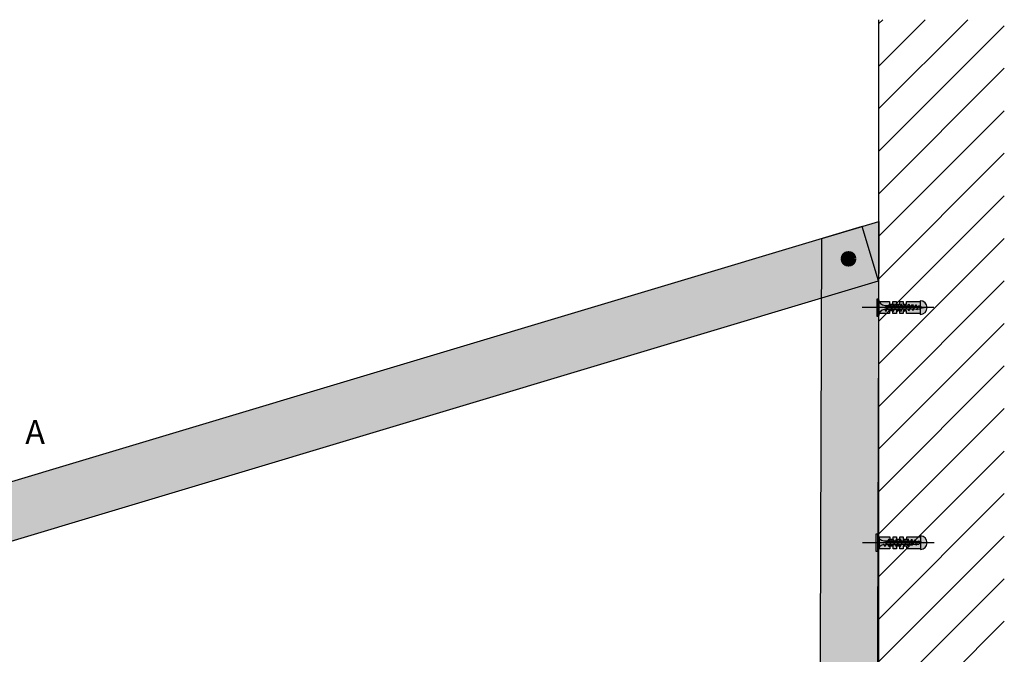
# Model space of a CAD drawing. Units: millimetres. Extents: x 3581 to 6001, y -313 to 2089.
# Drawn here: x 4128 to 4647, y 1754 to 2089 of the extents above; entities that cross this region are included whole.
import ezdxf

# ---------------------------------------------------------------- set-up
doc = ezdxf.new("R2010")
doc.units = ezdxf.units.MM
for name, color, linetype in [('Auxiliares', 1, 'Continuous'), ('Cotas', 3, 'Continuous'), ('Perfileria', 5, 'Continuous')]:
    doc.layers.add(name, color=color, linetype=linetype)
doc.styles.add('STYLE2', font='swissel.ttf')

# ---------------------------------------------------------------- blocks, each defined once
blk = doc.blocks.new('A$C2CEB4F4B')
at = {"layer": 'Auxiliares'}
h = blk.add_hatch(color=253, dxfattribs=at)
h.dxf.hatch_style = 2
edge = h.paths.add_edge_path()
edge.add_arc((0, 0), 3, 0, 360)
edge = h.paths.add_edge_path(flags=16)
edge.add_arc((0, 0), 2.18, 0, 360)
edge = h.paths.add_edge_path(flags=0)
edge.add_arc((0, 0), 1.64, 0, 360)
blk.add_hatch(color=252, dxfattribs=at).paths.add_polyline_path([(0.75, 0, -0.414214), (0, 0.75, -0.414214), (-0.75, 0, -0.414214), (0, -0.75, -0.414214)])
at = {"layer": 'Auxiliares', "color": 252, "lineweight": 100, "const_width": 0.409}
for points in [[(0, 2.18), (0, 0.75, -0.414214), (-0.75, 0), (-2.18, 0)], [(-2.18, 0), (-0.75, 0, -0.414214), (0, -0.75), (0, -2.18)], [(2.18, 0), (0.75, 0, -0.414214), (0, 0.75), (0, 2.18)], [(0, -2.18), (0, -0.75, -0.414214), (0.75, 0), (2.18, 0)]]:
    blk.add_lwpolyline(points, format="xyb", dxfattribs=at)
at = {"layer": 'Auxiliares', "lineweight": 100}
for radius in [3, 2.18, 1.64]:
    blk.add_circle((0, 0), radius, dxfattribs=at)
blk = doc.blocks.new('TTPC25')
h = blk.add_hatch(color=254)
h.paths.add_polyline_path([(1, 4.5), (0, 4.5), (0, 0), (1, 0)])
h.paths.add_polyline_path([(1, 0), (0, 0), (0, -4.5), (1, -4.5)])
h.paths.add_polyline_path([(6.43, 1), (5.86, 1.01), (4.25, 1.01, -0.393479), (1, 4.5), (1, 0), (5.88, 0)])
h.paths.add_polyline_path([(5.88, 0), (1, 0), (1, -4.5, -0.372324), (3.99, -1.04, -0.073003), (4.12, -1.04), (5.3, -1.02)])
h.paths.add_polyline_path([(5.3, -1.02), (4.12, -1.04, -0.073003), (4.25, -1.07, -0.329949), (4.75, -2)], flags=17)
h.paths.add_polyline_path([(7.88, 0), (5.88, 0), (5.3, -1.02), (7.32, -0.99)])
h.paths.add_polyline_path([(7.32, -0.99), (6.05, -1.01, -0.398722), (6.75, -2)])
h.paths.add_polyline_path([(8.41, 0.95), (6.43, 1), (5.88, 0), (7.88, 0)])
h.paths.add_polyline_path([(7, 2), (6.43, 1), (8, 0.96, -0.405914)])
h.paths.add_polyline_path([(6.73, 1.52, -0.270955), (5.86, 1.01), (6.43, 1)])
h.paths.add_polyline_path([(9, 2), (8.41, 0.95), (10, 0.91, -0.396703)])
h.paths.add_polyline_path([(10.38, 0.9), (8.41, 0.95), (7.88, 0), (9.88, 0)])
h.paths.add_polyline_path([(9.88, 0), (7.88, 0), (7.32, -0.99), (9.34, -0.96)])
h.paths.add_polyline_path([(9.34, -0.96), (8, -0.98, -0.408487), (8.75, -2)])
h.paths.add_polyline_path([(11.35, -0.93), (10, -0.95, -0.400681), (10.75, -2)])
h.paths.add_polyline_path([(11.88, 0), (9.88, 0), (9.34, -0.96), (11.35, -0.93)])
h.paths.add_polyline_path([(12.36, 0.86), (10.38, 0.9), (9.88, 0), (11.88, 0)])
h.paths.add_polyline_path([(11, 2), (10.38, 0.9), (12, 0.86, -0.387716)])
h.paths.add_polyline_path([(13, 2), (12.36, 0.86), (14, 0.82, -0.378963)])
h.paths.add_polyline_path([(14.33, 0.81), (12.36, 0.86), (11.88, 0), (13.88, 0)])
h.paths.add_polyline_path([(13.88, 0), (11.88, 0), (11.35, -0.93), (13.37, -0.9)])
h.paths.add_polyline_path([(13.37, -0.9), (12, -0.92, -0.393099), (12.75, -2)])
h.paths.add_polyline_path([(15.39, -0.87), (14, -0.89, -0.385737), (14.75, -2)])
h.paths.add_polyline_path([(15.87, 0), (13.88, 0), (13.37, -0.9), (15.39, -0.87)])
h.paths.add_polyline_path([(16.3, 0.76), (14.33, 0.81), (13.88, 0), (15.87, 0)])
h.paths.add_polyline_path([(15, 2), (14.33, 0.81), (15.99, 0.77, -0.370449)])
h.paths.add_polyline_path([(17, 2), (16.3, 0.76), (17.99, 0.72, -0.362179)])
h.paths.add_polyline_path([(18.36, 0.72), (16.3, 0.76), (15.87, 0), (17.95, 0)])
h.paths.add_polyline_path([(17.95, 0), (15.87, 0), (15.39, -0.87), (17.48, -0.84)])
h.paths.add_polyline_path([(17.48, -0.84), (16.26, -0.85, -0.400678), (16.94, -1.8)])
h.paths.add_polyline_path([(19.88, 0), (17.95, 0), (17.48, -0.84), (19.43, -0.81)])
h.paths.add_polyline_path([(20.26, 0.67), (18.36, 0.72), (17.95, 0), (19.88, 0)])
h.paths.add_polyline_path([(18.97, 1.8), (18.36, 0.72), (19.86, 0.68, -0.367461)])
h.paths.add_polyline_path([(19.43, -0.81), (18.47, -0.82, -0.440331), (19.04, -1.51)])
h.paths.add_polyline_path([(21.89, 0), (19.88, 0), (19.43, -0.81), (20.73, -0.79, -0.056899), (20.83, -0.78), (21.46, -0.78)])
h.paths.add_polyline_path([(22.24, 0.62), (20.26, 0.67), (19.88, 0), (21.89, 0)])
h.paths.add_polyline_path([(20.74, 1.52), (20.26, 0.67), (21.49, 0.64, -0.383158)])
h.paths.add_polyline_path([(22.58, 1.22), (22.24, 0.62), (23.16, 0.6, -0.400517)])
h.paths.add_polyline_path([(23.19, 0.6, -0.011748), (23.16, 0.6), (22.24, 0.62), (21.89, 0), (25, 0, -0.056649)])
h.paths.add_polyline_path([(25, 0), (21.89, 0), (21.46, -0.78), (22.63, -0.76, -0.0979)])
h.paths.add_polyline_path([(21.46, -0.78), (20.83, -0.78, -0.422472), (21.19, -1.24)])
for p, q in [((0, 4.5), (0, -4.5)), ((1, 4.5), (0, 4.5)), ((1, -4.5), (1, 4.5)), ((4.25, 1.01), (5.86, 1.01)), ((4.75, -2), (7, 2)), ((6.75, -2), (9, 2)), ((8.75, -2), (11, 2)), ((10.75, -2), (13, 2)), ((12.75, -2), (15, 2)), ((14.75, -2), (17, 2)), ((16.94, -1.8), (18.97, 1.8)), ((19.04, -1.51), (20.74, 1.52)), ((21.19, -1.24), (22.58, 1.22)), ((0, -4.5), (1, -4.5))]:
    blk.add_line(p, q)
for points in [[(5.86, 1.01), (23.19, 0.6)], [(4.12, -1.04), (22.63, -0.76)]]:
    blk.add_lwpolyline(points)
for centre, radius, start, end in [((4.5, 4.5), 3.5, 180, 265.9144), ((5.86, 2.01), 1, 270, 330.6422), ((8.04, 1.99), 1.04, 179.6237, 267.9955), ((10.08, 1.99), 1.08, 179.2401, 265.7936), ((12.12, 1.98), 1.12, 178.8979, 263.6663), ((14.17, 1.97), 1.17, 178.5929, 261.6122), ((16.21, 1.96), 1.21, 178.3213, 259.6298), ((18.26, 1.96), 1.26, 178.0798, 257.7171), ((20.08, 1.77), 1.11, 178.2316, 258.9372), ((21.6, 1.5), 0.865, 178.7357, 262.5946), ((23.19, 1.22), 0.615, 180, 270), ((26.74, 8.25), 8.43, 245.1098, 258.079), ((4.5, -4.5), 3.5, 98.314, 180), ((4.06, -1.48), 0.45, 64.9109, 98.314), ((3.88, -1.88), 0.884, 351.8699, 64.9109), ((5.88, -1.88), 0.884, 351.8699, 78.8228), ((7.85, -1.87), 0.905, 351.8576, 80.7351), ((9.82, -1.87), 0.936, 351.8509, 79.191), ((11.79, -1.86), 0.967, 351.8554, 77.6943), ((13.76, -1.86), 0.999, 351.8696, 76.2435), ((16.11, -1.68), 0.843, 351.8509, 79.1906), ((18.44, -1.42), 0.603, 352.0107, 87.0721), ((20.79, -1.19), 0.41, 352.7402, 97.3772), ((25.73, -6.38), 6.42, 96.5373, 118.9032)]:
    blk.add_arc(centre, radius, start, end)
blk = doc.blocks.new('A$C743054BC')
h = blk.add_hatch(color=255)
h.paths.add_polyline_path([(3.57, 0.89), (17.98, 0.89), (17.98, 0), (21.6, 0), (21.6, 3.15), (14.4, 3.15), (14.4, 1.8), (12.6, 1.8), (12.6, 3.15), (10.8, 3.15), (10.8, 1.8), (9, 1.8), (9, 3.15), (7.2, 3.15), (7.2, 1.8), (5.4, 1.8), (5.4, 3.15), (0, 3.15), (0, 0), (3.57, 0)])
h.paths.add_polyline_path([(21.6, -3.15), (21.6, 0), (17.98, 0), (17.98, -0.89), (3.57, -0.89), (3.57, 0), (0, 0), (0, -3.15), (5.4, -3.15), (5.4, -1.8), (7.2, -1.8), (7.2, -3.15), (9, -3.15), (9, -1.8), (10.8, -1.8), (10.8, -3.15), (12.6, -3.15), (12.6, -1.8), (14.4, -1.8), (14.4, -3.15)])
h.paths.add_polyline_path([(21.6, -3.6, 0.414214), (25.2, 0), (21.6, 0)])
h.paths.add_polyline_path([(21.6, 3.6), (21.6, 0), (25.2, 0, 0.414214)])
blk.add_line((28.8, 0), (-9, 0))
blk.add_lwpolyline([(21.6, -3.15), (14.4, -3.15), (14.4, -1.8), (12.6, -1.8), (12.6, -3.15), (10.8, -3.15), (10.8, -1.8), (9, -1.8), (9, -3.15), (7.2, -3.15), (7.2, -1.8), (5.4, -1.8), (5.4, -3.15), (0, -3.15), (0, 3.15), (5.4, 3.15), (5.4, 1.8), (7.2, 1.8), (7.2, 3.15), (9, 3.15), (9, 1.8), (10.8, 1.8), (10.8, 3.15), (12.6, 3.15), (12.6, 1.8), (14.4, 1.8), (14.4, 3.15), (21.6, 3.15)])
blk.add_lwpolyline([(17.98, 0), (17.98, -0.89), (3.57, -0.89), (3.57, 0), (3.57, 0.89), (17.98, 0.89)], close=True)
blk.add_lwpolyline([(21.6, 3.6), (21.6, -3.6, 1)], format="xyb", close=True)

msp = doc.modelspace()

# ---------------------------------------------------------------- hatches: boundary and pattern name
at = {"layer": 'Auxiliares'}
h = msp.add_hatch(dxfattribs=at)
h.set_pattern_fill('ANSI31', color=256, scale=5, style=0)
h.set_pattern_definition([(45, (4486.772, 1274.086), (-11.22532, 11.22532), [])])
h.paths.add_polyline_path([(4647.32, 1418.96), (4647.32, 2088.88), (4581.12, 2088.88), (4581.12, 1418.96)])
at = {"layer": 'Perfileria'}
h = msp.add_hatch(color=251, dxfattribs=at)
h.paths.add_polyline_path([(4549.97, 1652.23), (4579.97, 1652.23), (4581.12, 1982.43), (4551.09, 1973.41)])
h.paths.add_polyline_path([(4549.97, 1652.23), (4550.08, 1682.33), (3581.12, 1682.23), (3581.12, 1652.23)])
msp.add_hatch(color=251, dxfattribs=at).paths.add_polyline_path([(4572.39, 1979.81), (3581.12, 1682.23), (3589.75, 1653.49), (4581.01, 1951.07)])

# ---------------------------------------------------------------- linework, layer by layer
msp.add_line((4581.12, 1418.96), (4581.12, 2088.88))
for points in [[(4549.97, 1652.33), (4551.09, 1973.41), (4581.12, 1982.43), (4579.97, 1652.23), (3581.12, 1652.23), (3581.12, 1682.23), (4550.08, 1682.33)], [(4572.39, 1979.81), (3581.12, 1682.23), (3589.75, 1653.49), (4581.01, 1951.07), (4572.39, 1979.81)]]:
    msp.add_lwpolyline(points, dxfattribs=at)

# ---------------------------------------------------------------- block references
at = {"layer": 'Auxiliares'}
for name, p in [('A$C743054BC', (4581.36, 1936.94)), ('TTPC25', (4579.98, 1936.94)), ('A$C743054BC', (4581.42, 1812.83)), ('TTPC25', (4579.55, 1812.83))]:
    msp.add_blockref(name, p, dxfattribs=at)
at = {"layer": 'Perfileria'}
msp.add_blockref('A$C2CEB4F4B', (4565.12, 1962.65), dxfattribs=at)

# ---------------------------------------------------------------- texts
at = {"layer": 'Cotas', "insert": (4135.86, 1869.64), "char_height": 12.5, "width": 13.48, "attachment_point": 5, "style": 'STYLE2'}
msp.add_mtext('A', dxfattribs=at)

doc.saveas('drawing.dxf')
